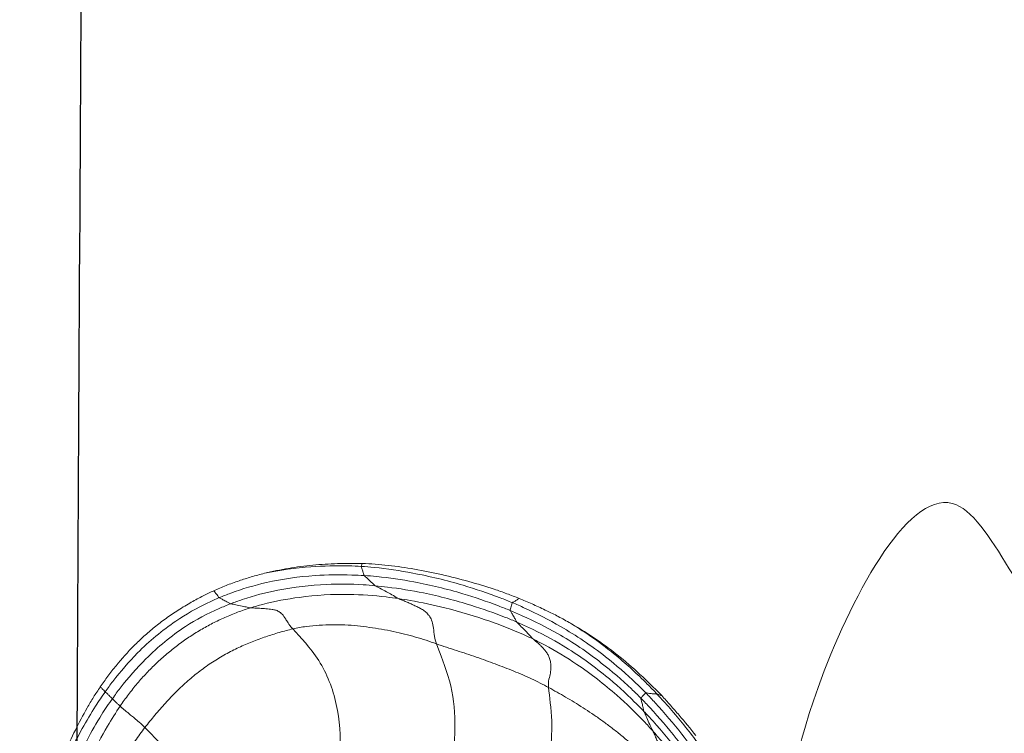
# Model space of a CAD drawing. Units: millimetres. Extents: x -605615129 to 17, y -1703671404 to 113.
# Drawn here: x -605612239 to -605612235, y -1703669586 to -1703669583 of the extents above; entities that cross this region are included whole.
import ezdxf

# ---------------------------------------------------------------- set-up
doc = ezdxf.new("R2010")
doc.units = ezdxf.units.MM
doc.layers.get('0').update_dxf_attribs({"lineweight": 9, "true_color": 0x1c1c1c})
doc.layers.add('05___PRT_ALL_DTM_CSYS', color=7, linetype='Continuous')

# ---------------------------------------------------------------- blocks, each defined once
blk = doc.blocks.new('A$C7A8449C8')
for points in [[(31.1542, 50.0902, 1.2799), (31.1187, 50.1283, 1.2799), (31.0162, 50.2293, 1.2799), (30.9296, 50.4441, 1.2799), (30.916, 50.6755, 1.2799), (30.9367, 50.8951, 1.2799), (30.9612, 51.1103, 1.2799), (30.9774, 51.3289, 1.2799), (30.9849, 51.5515, 1.2799), (30.985, 51.7771, 1.2799), (30.9757, 52.0053, 1.2799), (30.9541, 52.2359, 1.2799), (30.9297, 52.467, 1.2799), (30.9211, 52.6201, 1.2799), (30.9243, 52.6973, 1.2799)], [(31.8769, 50.556, 1.2799), (31.8498, 50.5822, 1.2799), (31.7819, 50.6516, 1.2799), (31.6538, 50.7904, 1.2799), (31.5285, 50.9583, 1.2799), (31.4401, 51.1386, 1.2799), (31.3932, 51.3232, 1.2799), (31.3746, 51.5111, 1.2799), (31.3751, 51.7003, 1.2799), (31.3755, 51.8924, 1.2799), (31.3614, 52.0883, 1.2799), (31.3359, 52.2858, 1.2799), (31.304, 52.4837, 1.2799), (31.2812, 52.6157, 1.2799), (31.2753, 52.6831, 1.2799)], [(30.4526, 50.1606, 1.2799), (30.4348, 50.2072, 1.2799), (30.3788, 50.3325, 1.2799), (30.3553, 50.5346, 1.2799), (30.3721, 50.7354, 1.2799), (30.4046, 50.9309, 1.2799), (30.4409, 51.124, 1.2799), (30.4744, 51.3181, 1.2799), (30.5031, 51.5143, 1.2799), (30.5261, 51.7124, 1.2799), (30.545, 51.9119, 1.2799), (30.5656, 52.1108, 1.2799), (30.5902, 52.3085, 1.2799), (30.6085, 52.4397, 1.2799), (30.6187, 52.5052, 1.2799)], [(29.9041, 50.367, 1.2799), (29.9001, 50.4091, 1.2799), (29.8813, 50.5248, 1.2799), (29.8972, 50.6989, 1.2799), (29.9373, 50.8686, 1.2799), (29.982, 51.0359, 1.2799), (30.0233, 51.204, 1.2799), (30.0594, 51.3741, 1.2799), (30.0926, 51.5452, 1.2799), (30.1265, 51.716, 1.2799), (30.1596, 51.8868, 1.2799), (30.1879, 52.0589, 1.2799), (30.2031, 52.2336, 1.2799), (30.2026, 52.3511, 1.2799), (30.2028, 52.4093, 1.2799)], [(29.3891, 50.7364, 1.2799), (29.3886, 50.7153, 1.2799), (29.3814, 50.7033, 1.2799), (29.3734, 50.6859, 1.2799), (29.3684, 50.6695, 1.2799), (29.366, 50.6547, 1.2799), (29.3663, 50.6419, 1.2799), (29.3686, 50.6306, 1.2799), (29.3723, 50.6203, 1.2799), (29.3767, 50.6105, 1.2799), (29.3812, 50.6008, 1.2799), (29.3857, 50.5911, 1.2799), (29.3903, 50.5815, 1.2799), (29.3935, 50.5751, 1.2799), (29.3948, 50.5723, 1.2799)], [(29.9041, 50.367, 1.2799), (29.8903, 50.3742, 1.2799), (29.8626, 50.389, 1.2799), (29.8208, 50.4121, 1.2799), (29.7787, 50.4366, 1.2799), (29.736, 50.4623, 1.2799), (29.6925, 50.4894, 1.2799), (29.6498, 50.5187, 1.2799), (29.606, 50.5496, 1.2799), (29.562, 50.5825, 1.2799), (29.5185, 50.6177, 1.2799), (29.4746, 50.6548, 1.2799), (29.4319, 50.6945, 1.2799), (29.4031, 50.7221, 1.2799), (29.3891, 50.7364, 1.2799)], [(31.8769, 50.556, 1.2799), (31.8611, 50.5363, 1.2799), (31.8285, 50.4972, 1.2799), (31.7776, 50.4402, 1.2799), (31.7239, 50.3862, 1.2799), (31.6675, 50.3354, 1.2799), (31.6086, 50.2883, 1.2799), (31.547, 50.2461, 1.2799), (31.4833, 50.2092, 1.2799), (31.4184, 50.1769, 1.2799), (31.3525, 50.1499, 1.2799), (31.2863, 50.1267, 1.2799), (31.2201, 50.1066, 1.2799), (31.176, 50.095, 1.2799), (31.1542, 50.0902, 1.2799)], [(31.8769, 50.556, 1.2799), (31.8939, 50.5396, 1.2799), (31.9119, 50.5248, 1.2799), (31.934, 50.507, 1.2799), (31.9514, 50.4932, 1.2799), (31.9643, 50.483, 1.2799), (31.9728, 50.4762, 1.2799), (31.9783, 50.4719, 1.2799), (31.9817, 50.469, 1.2799), (31.9845, 50.4667, 1.2799), (31.9878, 50.4639, 1.2799), (31.9912, 50.4609, 1.2799), (31.9946, 50.4578, 1.2799), (31.9967, 50.4557, 1.2799), (31.9978, 50.4548, 1.2799)], [(31.9978, 50.4548, 1.2799), (31.9846, 50.4358, 1.2799), (31.9578, 50.3997, 1.2799), (31.9149, 50.3479, 1.2799), (31.8694, 50.2987, 1.2799), (31.8214, 50.2521, 1.2799), (31.7707, 50.2082, 1.2799), (31.7177, 50.1673, 1.2799), (31.6625, 50.1294, 1.2799), (31.6054, 50.0947, 1.2799), (31.5465, 50.0633, 1.2799), (31.486, 50.0353, 1.2799), (31.424, 50.0108, 1.2799), (31.3818, 49.9969, 1.2799), (31.3613, 49.9908, 1.2799)], [(29.9041, 50.367, 1.2799), (29.9066, 50.3407, 1.2799), (29.8996, 50.3197, 1.2799), (29.8938, 50.2911, 1.2799), (29.8926, 50.2658, 1.2799), (29.8951, 50.2435, 1.2799), (29.9008, 50.2249, 1.2799), (29.9089, 50.2088, 1.2799), (29.9188, 50.1948, 1.2799), (29.9296, 50.1819, 1.2799), (29.9412, 50.1702, 1.2799), (29.9535, 50.1593, 1.2799), (29.9662, 50.1489, 1.2799), (29.9747, 50.1421, 1.2799), (29.978, 50.1391, 1.2799)], [(30.4526, 50.1606, 1.2799), (30.4361, 50.1661, 1.2799), (30.4032, 50.1767, 1.2799), (30.354, 50.1923, 1.2799), (30.305, 50.2077, 1.2799), (30.2572, 50.2234, 1.2799), (30.2105, 50.2395, 1.2799), (30.1643, 50.2556, 1.2799), (30.119, 50.2722, 1.2799), (30.0746, 50.2894, 1.2799), (30.0304, 50.307, 1.2799), (29.9874, 50.3257, 1.2799), (29.9455, 50.3458, 1.2799), (29.9179, 50.3597, 1.2799), (29.9041, 50.367, 1.2799)], [(30.4526, 50.1606, 1.2799), (30.4637, 50.1315, 1.2799), (30.4637, 50.1046, 1.2799), (30.4682, 50.0694, 1.2799), (30.478, 50.0422, 1.2799), (30.4916, 50.0221, 1.2799), (30.5075, 50.0074, 1.2799), (30.5249, 49.9962, 1.2799), (30.5432, 49.987, 1.2799), (30.562, 49.9786, 1.2799), (30.5812, 49.9703, 1.2799), (30.6005, 49.9621, 1.2799), (30.62, 49.9542, 1.2799), (30.6331, 49.9494, 1.2799), (30.6381, 49.9471, 1.2799)], [(31.1542, 50.0902, 1.2799), (31.1322, 50.0853, 1.2799), (31.0889, 50.0781, 1.2799), (31.0246, 50.072, 1.2799), (30.9614, 50.0699, 1.2799), (30.899, 50.0709, 1.2799), (30.838, 50.0752, 1.2799), (30.7785, 50.0825, 1.2799), (30.7201, 50.0915, 1.2799), (30.6629, 50.1021, 1.2799), (30.6073, 50.1144, 1.2799), (30.5536, 50.1283, 1.2799), (30.5021, 50.1439, 1.2799), (30.469, 50.1551, 1.2799), (30.4526, 50.1606, 1.2799)], [(29.9202, 50.001, 1.2799), (29.9021, 50.0093, 1.2799), (29.8646, 50.0274, 1.2799), (29.8245, 50.0484, 1.2799), (29.8037, 50.0598, 1.2799)], [(31.1542, 50.0902, 1.2799), (31.1763, 50.0664, 1.2799), (31.1885, 50.0427, 1.2799), (31.2064, 50.0195, 1.2799), (31.2234, 50.0067, 1.2799), (31.2395, 50.0007, 1.2799), (31.255, 49.9979, 1.2799), (31.2703, 49.9963, 1.2799), (31.2856, 49.995, 1.2799), (31.301, 49.9939, 1.2799), (31.3163, 49.9929, 1.2799), (31.3317, 49.9919, 1.2799), (31.3471, 49.9913, 1.2799), (31.3572, 49.9912, 1.2799), (31.3613, 49.9908, 1.2799)], [(30.0477, 49.9467, 1.2799), (30.0272, 49.9548, 1.2799), (29.9856, 49.9716, 1.2799), (29.9423, 49.9907, 1.2799), (29.9202, 50.001, 1.2799)], [(31.7141, 50.0016, 1.2799), (31.6918, 49.9878, 1.2799), (31.6495, 49.9633, 1.2799), (31.5917, 49.9334, 1.2799), (31.5569, 49.9173, 1.2799), (31.5403, 49.9101, 1.2799)], [(31.5403, 49.9101, 1.2799), (31.5208, 49.9015, 1.2799), (31.4809, 49.8851, 1.2799), (31.4386, 49.8701, 1.2799), (31.4169, 49.863, 1.2799)], [(31.4169, 49.863, 1.2799), (31.3978, 49.8567, 1.2799), (31.3582, 49.8444, 1.2799), (31.3153, 49.833, 1.2799), (31.2929, 49.8277, 1.2799)]]:
    blk.add_open_spline(points, degree=3)
for points, knots in [([(26.2237, 51.8819, 0.1114), (26.2678, 51.4469, 0.647), (26.323, 51.2474, 1.3901), (26.717, 50.3375, 1.2602), (27.4921, 50.3328, 1.2891), (27.9105, 48.9923, 1.2765), (28.6631, 50.3757, 1.2806), (28.7514, 50.9712, 1.2802), (28.7884, 51.2368, 1.2799)], [0, 0, 0, 0, 1.374635, 1.914679, 2.508809, 3.460395, 4.548944, 5.438738, 5.438738, 5.438738, 5.438738]), ([(32.4353, 51.746, 1.2799), (32.4269, 51.6982, 1.2799), (32.4005, 51.5477, 1.2799), (32.343, 51.2506, 1.2799), (32.2362, 50.8851, 1.2799), (32.1019, 50.6124, 1.2799), (32.019, 50.4853, 1.2799), (31.9978, 50.4548, 1.2799)], [0, 0, 0, 0, 0.083333, 0.333333, 0.666667, 0.916667, 1, 1, 1, 1]), ([(32.1797, 51.4216, 1.2799), (32.1768, 51.3965, 1.2799), (32.1637, 51.2959, 1.2799), (32.1325, 51.095, 1.2799), (32.062, 50.8438, 1.2799), (31.9556, 50.6606, 1.2799), (31.8934, 50.5764, 1.2799), (31.8769, 50.556, 1.2799)], [0, 0, 0, 0, 0.083333, 0.333333, 0.666667, 0.916667, 1, 1, 1, 1]), ([(32.0359, 50.42, 1.2799), (32.0535, 50.4441, 1.2799), (32.1248, 50.5459, 1.2799), (32.2414, 50.7645, 1.2799), (32.3426, 51.058, 1.2799), (32.3996, 51.2984, 1.2799), (32.4259, 51.4195, 1.2799), (32.4327, 51.4493, 1.2799)], [0, 0, 0, 0, 0.083333, 0.333333, 0.666667, 0.916667, 1, 1, 1, 1]), ([(32.0709, 50.387, 1.2799), (32.0867, 50.4087, 1.2799), (32.1502, 50.5002, 1.2799), (32.2612, 50.6937, 1.2799), (32.3601, 50.9547, 1.2799), (32.4202, 51.1688, 1.2799), (32.4459, 51.2771, 1.2799), (32.4522, 51.3041, 1.2799)], [0, 0, 0, 0, 0.083333, 0.333333, 0.666667, 0.916667, 1, 1, 1, 1]), ([(32.4543, 51.2946, 1.2799), (32.4451, 51.251, 1.2799), (32.4352, 51.2079, 1.2799), (32.4147, 51.1221, 1.2799), (32.404, 51.0795, 1.2799), (32.3812, 50.9953, 1.2799), (32.3691, 50.9537, 1.2799), (32.3432, 50.8722, 1.2799), (32.3295, 50.8323, 1.2799), (32.3004, 50.754, 1.2799), (32.285, 50.7157, 1.2799), (32.2523, 50.6408, 1.2799), (32.235, 50.6041, 1.2799), (32.1986, 50.5327, 1.2799), (32.1794, 50.4979, 1.2799), (32.1491, 50.4467, 1.2799), (32.1388, 50.4299, 1.2799), (32.1175, 50.3965, 1.2799), (32.1066, 50.38, 1.2799), (32.0952, 50.3638, 1.2799)], [0, 0, 0, 0, 0.125, 0.125, 0.25, 0.25, 0.375, 0.375, 0.5, 0.5, 0.625, 0.625, 0.75, 0.75, 0.875, 0.875, 0.9375, 0.9375, 1, 1, 1, 1]), ([(29.3948, 50.5723, 1.2799), (29.3804, 50.5879, 1.2799), (29.3215, 50.6539, 1.2799), (29.2117, 50.7928, 1.2799), (29.0904, 50.9778, 1.2799), (29.0024, 51.1311, 1.2799), (28.9598, 51.2085, 1.2799), (28.9492, 51.2283, 1.2799)], [0, 0, 0, 0, 0.083333, 0.333333, 0.666667, 0.916667, 1, 1, 1, 1]), ([(28.9788, 51.1129, 1.2799), (28.9895, 51.0937, 1.2799), (29.0328, 51.018, 1.2799), (29.1249, 50.8702, 1.2799), (29.2479, 50.6898, 1.2799), (29.3626, 50.5577, 1.2799), (29.4233, 50.4948, 1.2799), (29.4384, 50.4796, 1.2799)], [0, 0, 0, 0, 0.083333, 0.333333, 0.666667, 0.916667, 1, 1, 1, 1]), ([(28.9021, 51.0626, 1.2799), (28.9127, 51.0424, 1.2799), (28.956, 50.9626, 1.2799), (29.0514, 50.8082, 1.2799), (29.1763, 50.6181, 1.2799), (29.2961, 50.4809, 1.2799), (29.3582, 50.4146, 1.2799), (29.3739, 50.3983, 1.2799)], [0, 0, 0, 0, 0.083333, 0.333333, 0.666667, 0.916667, 1, 1, 1, 1]), ([(28.9604, 51.0243, 1.2799), (28.9712, 51.0052, 1.2799), (29.0151, 50.9294, 1.2799), (29.1062, 50.7797, 1.2799), (29.2364, 50.6031, 1.2799), (29.3519, 50.471, 1.2799), (29.413, 50.408, 1.2799), (29.4285, 50.3926, 1.2799)], [0, 0, 0, 0, 0.083333, 0.333333, 0.666667, 0.916667, 1, 1, 1, 1]), ([(28.9905, 51.0323, 1.2799), (29.0011, 51.0136, 1.2799), (29.0441, 50.9394, 1.2799), (29.1359, 50.7947, 1.2799), (29.2641, 50.6225, 1.2799), (29.3776, 50.4936, 1.2799), (29.438, 50.4325, 1.2799), (29.4531, 50.4175, 1.2799)], [0, 0, 0, 0, 0.083333, 0.333333, 0.666667, 0.916667, 1, 1, 1, 1]), ([(29.3515, 50.4055, 1.2799), (29.3369, 50.4205, 1.2799), (29.3226, 50.4357, 1.2799), (29.2943, 50.4665, 1.2799), (29.2802, 50.4821, 1.2799), (29.2384, 50.5292, 1.2799), (29.211, 50.5613, 1.2799), (29.1844, 50.5944, 1.2799)], [0, 0, 0, 0, 0.25, 0.25, 0.5, 0.5, 1, 1, 1, 1]), ([(29.3948, 50.5723, 1.2799), (29.3963, 50.5693, 1.2799), (29.4013, 50.5592, 1.2799), (29.4116, 50.5391, 1.2799), (29.4221, 50.5118, 1.2799), (29.4329, 50.4922, 1.2799), (29.4377, 50.4818, 1.2799), (29.4384, 50.4796, 1.2799)], [0, 0, 0, 0, 0.083333, 0.333333, 0.666667, 0.916667, 1, 1, 1, 1]), ([(29.978, 50.1391, 1.2799), (29.9599, 50.1476, 1.2799), (29.8873, 50.1843, 1.2799), (29.7462, 50.2654, 1.2799), (29.5838, 50.3877, 1.2799), (29.4648, 50.4978, 1.2799), (29.4092, 50.5568, 1.2799), (29.3948, 50.5723, 1.2799)], [0, 0, 0, 0, 0.083333, 0.333333, 0.666667, 0.916667, 1, 1, 1, 1]), ([(29.4531, 50.4175, 1.2799), (29.4533, 50.4188, 1.2799), (29.4518, 50.4258, 1.2799), (29.448, 50.4392, 1.2799), (29.4435, 50.456, 1.2799), (29.4405, 50.4702, 1.2799), (29.4391, 50.4773, 1.2799), (29.4384, 50.4796, 1.2799)], [0, 0, 0, 0, 0.083333, 0.333333, 0.666667, 0.916667, 1, 1, 1, 1]), ([(29.4384, 50.4796, 1.2799), (29.4534, 50.4645, 1.2799), (29.5133, 50.4061, 1.2799), (29.639, 50.2952, 1.2799), (29.8126, 50.1764, 1.2799), (29.9628, 50.1004, 1.2799), (30.0396, 50.0661, 1.2799), (30.0587, 50.0581, 1.2799)], [0, 0, 0, 0, 0.083333, 0.333333, 0.666667, 0.916667, 1, 1, 1, 1]), ([(32.0359, 50.42, 1.2799), (32.035, 50.421, 1.2799), (32.031, 50.4245, 1.2799), (32.022, 50.4328, 1.2799), (32.0123, 50.442, 1.2799), (32.0032, 50.4502, 1.2799), (31.9989, 50.4539, 1.2799), (31.9978, 50.4548, 1.2799)], [0, 0, 0, 0, 0.083333, 0.333333, 0.666667, 0.916667, 1, 1, 1, 1]), ([(29.3515, 50.4055, 1.2799), (29.3567, 50.4036, 1.2799), (29.3642, 50.401, 1.2799), (29.372, 50.3987, 1.2799), (29.3739, 50.3983, 1.2799)], [0, 0, 0, 0, 0.713305, 1, 1, 1, 1]), ([(29.8037, 50.0598, 1.2799), (29.7634, 50.0819, 1.2799), (29.7236, 50.1054, 1.2799), (29.6451, 50.1564, 1.2799), (29.6065, 50.1838, 1.2799), (29.5309, 50.2419, 1.2799), (29.4939, 50.2727, 1.2799), (29.4396, 50.321, 1.2799), (29.4217, 50.3375, 1.2799), (29.3862, 50.3709, 1.2799), (29.3686, 50.3879, 1.2799), (29.3515, 50.4055, 1.2799)], [0, 0, 0, 0, 0.25, 0.25, 0.5, 0.5, 0.75, 0.75, 0.875, 0.875, 1, 1, 1, 1]), ([(29.3739, 50.3983, 1.2799), (29.3758, 50.3979, 1.2799), (29.3819, 50.3973, 1.2799), (29.3951, 50.397, 1.2799), (29.4096, 50.3948, 1.2799), (29.4212, 50.3929, 1.2799), (29.4274, 50.3923, 1.2799), (29.4285, 50.3926, 1.2799)], [0, 0, 0, 0, 0.083333, 0.333333, 0.666667, 0.916667, 1, 1, 1, 1]), ([(29.3739, 50.3983, 1.2799), (29.3896, 50.3821, 1.2799), (29.4537, 50.3186, 1.2799), (29.5884, 50.1982, 1.2799), (29.7214, 50.1076, 1.2799), (29.8016, 50.061, 1.2799), (29.8037, 50.0598, 1.2799)], [0, 0, 0, 0, 0.123354, 0.493416, 0.986831, 1, 1, 1, 1]), ([(29.4531, 50.4175, 1.2799), (29.4529, 50.4162, 1.2799), (29.4501, 50.4134, 1.2799), (29.4461, 50.4094, 1.2799), (29.438, 50.4013, 1.2799), (29.4325, 50.3958, 1.2799), (29.4297, 50.3929, 1.2799), (29.4285, 50.3926, 1.2799)], [0, 0, 0, 0, 0.083333, 0.333333, 0.666667, 0.916667, 1, 1, 1, 1]), ([(29.4285, 50.3926, 1.2799), (29.4441, 50.3772, 1.2799), (29.5071, 50.3172, 1.2799), (29.6406, 50.2048, 1.2799), (29.8243, 50.0859, 1.2799), (29.9811, 50.0087, 1.2799), (30.0614, 49.9742, 1.2799), (30.0815, 49.9661, 1.2799)], [0, 0, 0, 0, 0.083333, 0.333333, 0.666667, 0.916667, 1, 1, 1, 1]), ([(29.4531, 50.4175, 1.2799), (29.4684, 50.4025, 1.2799), (29.5299, 50.3438, 1.2799), (29.661, 50.2354, 1.2799), (29.8391, 50.1177, 1.2799), (29.9934, 50.0446, 1.2799), (30.0719, 50.0112, 1.2799), (30.0915, 50.0034, 1.2799)], [0, 0, 0, 0, 0.083333, 0.333333, 0.666667, 0.916667, 1, 1, 1, 1]), ([(32.0359, 50.42, 1.2799), (32.023, 50.4023, 1.2799), (31.9729, 50.3364, 1.2799), (31.8613, 50.2142, 1.2799), (31.7004, 50.0836, 1.2799), (31.553, 50.0088, 1.2799), (31.4767, 49.9785, 1.2799), (31.4577, 49.9714, 1.2799)], [0, 0, 0, 0, 0.083333, 0.333333, 0.666667, 0.916667, 1, 1, 1, 1]), ([(32.0709, 50.387, 1.2799), (32.0584, 50.3699, 1.2799), (32.0096, 50.3058, 1.2799), (31.9027, 50.1859, 1.2799), (31.7457, 50.0596, 1.2799), (31.6056, 49.9819, 1.2799), (31.5324, 49.95, 1.2799), (31.5137, 49.9426, 1.2799)], [0, 0, 0, 0, 0.083333, 0.333333, 0.666667, 0.916667, 1, 1, 1, 1]), ([(32.0709, 50.387, 1.2799), (32.0699, 50.388, 1.2799), (32.0656, 50.392, 1.2799), (32.0577, 50.3994, 1.2799), (32.0492, 50.4077, 1.2799), (32.0408, 50.4155, 1.2799), (32.0369, 50.4191, 1.2799), (32.0359, 50.42, 1.2799)], [0, 0, 0, 0, 0.083333, 0.333333, 0.666667, 0.916667, 1, 1, 1, 1]), ([(32.0952, 50.3638, 1.2799), (32.0947, 50.3643, 1.2799), (32.0902, 50.3686, 1.2799), (32.0833, 50.3753, 1.2799), (32.0757, 50.3825, 1.2799), (32.0719, 50.386, 1.2799), (32.0709, 50.387, 1.2799)], [0, 0, 0, 0, 0.061525, 0.530762, 0.882691, 1, 1, 1, 1]), ([(32.0952, 50.3638, 1.2799), (32.0831, 50.3465, 1.2799), (32.0705, 50.3296, 1.2799), (32.0447, 50.2963, 1.2799), (32.0314, 50.28, 1.2799), (31.9904, 50.2316, 1.2799), (31.9615, 50.2003, 1.2799), (31.9148, 50.1548, 1.2799), (31.8987, 50.1399, 1.2799), (31.8652, 50.1106, 1.2799), (31.8479, 50.0962, 1.2799), (31.8117, 50.0679, 1.2799), (31.7929, 50.054, 1.2799), (31.7542, 50.0271, 1.2799), (31.7343, 50.0141, 1.2799), (31.7141, 50.0016, 1.2799)], [0, 0, 0, 0, 0.125, 0.125, 0.25, 0.25, 0.5, 0.5, 0.625, 0.625, 0.75, 0.75, 0.875, 0.875, 1, 1, 1, 1]), ([(29.978, 50.1391, 1.2799), (29.9811, 50.1363, 1.2799), (29.99, 50.1272, 1.2799), (30.0077, 50.109, 1.2799), (30.0302, 50.087, 1.2799), (30.0482, 50.0692, 1.2799), (30.0571, 50.0599, 1.2799), (30.0587, 50.0581, 1.2799)], [0, 0, 0, 0, 0.083333, 0.333333, 0.666667, 0.916667, 1, 1, 1, 1]), ([(30.6381, 49.9471, 1.2799), (30.6186, 49.9499, 1.2799), (30.5426, 49.9612, 1.2799), (30.3926, 49.9932, 1.2799), (30.2081, 50.0453, 1.2799), (30.0655, 50.1001, 1.2799), (29.9956, 50.1308, 1.2799), (29.978, 50.1391, 1.2799)], [0, 0, 0, 0, 0.083333, 0.333333, 0.666667, 0.916667, 1, 1, 1, 1]), ([(30.0915, 50.0034, 1.2799), (30.0912, 50.0047, 1.2799), (30.0876, 50.0109, 1.2799), (30.0802, 50.0228, 1.2799), (30.0709, 50.0375, 1.2799), (30.0642, 50.0508, 1.2799), (30.0603, 50.0563, 1.2799), (30.0587, 50.0581, 1.2799)], [0, 0, 0, 0, 0.083333, 0.333333, 0.666667, 0.916667, 1, 1, 1, 1]), ([(30.0587, 50.0581, 1.2799), (30.0773, 50.0502, 1.2799), (30.1511, 50.0212, 1.2799), (30.3018, 49.9707, 1.2799), (30.4946, 49.9212, 1.2799), (30.6522, 49.8968, 1.2799), (30.7315, 49.8881, 1.2799), (30.7513, 49.8863, 1.2799)], [0, 0, 0, 0, 0.083333, 0.333333, 0.666667, 0.916667, 1, 1, 1, 1]), ([(30.0477, 49.9467, 1.2799), (30.0498, 49.9479, 1.2799), (30.0566, 49.9517, 1.2799), (30.0673, 49.9585, 1.2799), (30.0763, 49.9633, 1.2799), (30.0808, 49.9653, 1.2799), (30.0815, 49.9661, 1.2799)], [0, 0, 0, 0, 0.18779, 0.593895, 0.898474, 1, 1, 1, 1]), ([(30.0915, 50.0034, 1.2799), (30.0918, 50.0021, 1.2799), (30.0906, 49.9979, 1.2799), (30.0883, 49.9895, 1.2799), (30.0856, 49.9795, 1.2799), (30.0834, 49.9711, 1.2799), (30.0822, 49.9668, 1.2799), (30.0815, 49.9661, 1.2799)], [0, 0, 0, 0, 0.083333, 0.333333, 0.666667, 0.916667, 1, 1, 1, 1]), ([(30.0815, 49.9661, 1.2799), (30.1012, 49.9581, 1.2799), (30.1801, 49.9283, 1.2799), (30.3406, 49.8753, 1.2799), (30.5466, 49.8274, 1.2799), (30.7141, 49.8031, 1.2799), (30.7984, 49.7961, 1.2799), (30.8193, 49.7949, 1.2799)], [0, 0, 0, 0, 0.083333, 0.333333, 0.666667, 0.916667, 1, 1, 1, 1]), ([(30.0915, 50.0034, 1.2799), (30.1106, 49.9957, 1.2799), (30.187, 49.9669, 1.2799), (30.3419, 49.9154, 1.2799), (30.5413, 49.8691, 1.2799), (30.7032, 49.8459, 1.2799), (30.7848, 49.8394, 1.2799), (30.805, 49.8382, 1.2799)], [0, 0, 0, 0, 0.083333, 0.333333, 0.666667, 0.916667, 1, 1, 1, 1]), ([(31.3613, 49.9908, 1.2799), (31.341, 49.9848, 1.2799), (31.2624, 49.9632, 1.2799), (31.1024, 49.9345, 1.2799), (30.8993, 49.9225, 1.2799), (30.7378, 49.9337, 1.2799), (30.6576, 49.9444, 1.2799), (30.6381, 49.9471, 1.2799)], [0, 0, 0, 0, 0.083333, 0.333333, 0.666667, 0.916667, 1, 1, 1, 1]), ([(30.7513, 49.8863, 1.2799), (30.7712, 49.8844, 1.2799), (30.8504, 49.8785, 1.2799), (31.0096, 49.8766, 1.2799), (31.2083, 49.8989, 1.2799), (31.3632, 49.9377, 1.2799), (31.4388, 49.9642, 1.2799), (31.4577, 49.9714, 1.2799)], [0, 0, 0, 0, 0.083333, 0.333333, 0.666667, 0.916667, 1, 1, 1, 1]), ([(31.3613, 49.9908, 1.2799), (31.365, 49.9905, 1.2799), (31.3758, 49.988, 1.2799), (31.3971, 49.9836, 1.2799), (31.4238, 49.978, 1.2799), (31.4452, 49.9734, 1.2799), (31.4556, 49.9719, 1.2799), (31.4577, 49.9714, 1.2799)], [0, 0, 0, 0, 0.083333, 0.333333, 0.666667, 0.916667, 1, 1, 1, 1]), ([(31.5137, 49.9426, 1.2799), (31.5125, 49.9435, 1.2799), (31.5063, 49.9467, 1.2799), (31.494, 49.9528, 1.2799), (31.4785, 49.9609, 1.2799), (31.4659, 49.9677, 1.2799), (31.4597, 49.9708, 1.2799), (31.4577, 49.9714, 1.2799)], [0, 0, 0, 0, 0.083333, 0.333333, 0.666667, 0.916667, 1, 1, 1, 1]), ([(30.2936, 49.8665, 1.2799), (30.2519, 49.8777, 1.2799), (30.2106, 49.8897, 1.2799), (30.1491, 49.9095, 1.2799), (30.1287, 49.9165, 1.2799), (30.0881, 49.9311, 1.2799), (30.0679, 49.9388, 1.2799), (30.0477, 49.9467, 1.2799)], [0, 0, 0, 0, 0.5, 0.5, 0.75, 0.75, 1, 1, 1, 1]), ([(30.6381, 49.9471, 1.2799), (30.6428, 49.945, 1.2799), (30.6551, 49.9375, 1.2799), (30.68, 49.9232, 1.2799), (30.7114, 49.9075, 1.2799), (30.7364, 49.894, 1.2799), (30.7489, 49.8878, 1.2799), (30.7513, 49.8863, 1.2799)], [0, 0, 0, 0, 0.083333, 0.333333, 0.666667, 0.916667, 1, 1, 1, 1]), ([(30.805, 49.8382, 1.2799), (30.8252, 49.8371, 1.2799), (30.9052, 49.8338, 1.2799), (31.0655, 49.8355, 1.2799), (31.2649, 49.8621, 1.2799), (31.4198, 49.9068, 1.2799), (31.4952, 49.9351, 1.2799), (31.5137, 49.9426, 1.2799)], [0, 0, 0, 0, 0.083333, 0.333333, 0.666667, 0.916667, 1, 1, 1, 1]), ([(31.5137, 49.9426, 1.2799), (31.5149, 49.9416, 1.2799), (31.5183, 49.9375, 1.2799), (31.5252, 49.9287, 1.2799), (31.5329, 49.9195, 1.2799), (31.5383, 49.9126, 1.2799), (31.5403, 49.9101, 1.2799)], [0, 0, 0, 0, 0.096606, 0.386424, 0.772848, 1, 1, 1, 1]), ([(30.805, 49.8382, 1.2799), (30.8041, 49.8395, 1.2799), (30.7982, 49.8449, 1.2799), (30.7862, 49.8554, 1.2799), (30.7714, 49.8692, 1.2799), (30.7595, 49.8795, 1.2799), (30.7536, 49.8849, 1.2799), (30.7513, 49.8863, 1.2799)], [0, 0, 0, 0, 0.083333, 0.333333, 0.666667, 0.916667, 1, 1, 1, 1]), ([(30.8151, 49.7811, 1.2799), (30.794, 49.7817, 1.2799), (30.7729, 49.7829, 1.2799), (30.7305, 49.786, 1.2799), (30.7093, 49.788, 1.2799), (30.6452, 49.7949, 1.2799), (30.6022, 49.801, 1.2799), (30.5152, 49.8155, 1.2799), (30.4712, 49.824, 1.2799), (30.3825, 49.8435, 1.2799), (30.3378, 49.8546, 1.2799), (30.2936, 49.8665, 1.2799)], [0, 0, 0, 0, 0.125, 0.125, 0.25, 0.25, 0.5, 0.5, 0.75, 0.75, 1, 1, 1, 1]), ([(30.805, 49.8382, 1.2799), (30.806, 49.8371, 1.2799), (30.8076, 49.8326, 1.2799), (30.8107, 49.8225, 1.2799), (30.8147, 49.8116, 1.2799), (30.8177, 49.8008, 1.2799), (30.8193, 49.796, 1.2799), (30.8193, 49.7949, 1.2799)], [0, 0, 0, 0, 0.083333, 0.333333, 0.666667, 0.916667, 1, 1, 1, 1]), ([(31.2929, 49.8277, 1.2799), (31.254, 49.8184, 1.2799), (31.2148, 49.8106, 1.2799), (31.1358, 49.7979, 1.2799), (31.0961, 49.7929, 1.2799), (31.0163, 49.7856, 1.2799), (30.9762, 49.7832, 1.2799), (30.916, 49.7812, 1.2799), (30.8959, 49.7807, 1.2799), (30.8556, 49.7804, 1.2799), (30.8354, 49.7805, 1.2799), (30.8151, 49.7811, 1.2799)], [0, 0, 0, 0, 0.25, 0.25, 0.5, 0.5, 0.75, 0.75, 0.875, 0.875, 1, 1, 1, 1]), ([(30.8193, 49.7949, 1.2799), (30.84, 49.7938, 1.2799), (30.9219, 49.7909, 1.2799), (31.0804, 49.7937, 1.2799), (31.2179, 49.8118, 1.2799), (31.2929, 49.8277, 1.2799)], [0, 0, 0, 0, 0.129362, 0.517447, 1, 1, 1, 1]), ([(30.8151, 49.7811, 1.2799), (30.8162, 49.7846, 1.2799), (30.8178, 49.7899, 1.2799), (30.8193, 49.7939, 1.2799), (30.8193, 49.7949, 1.2799)], [0, 0, 0, 0, 0.733205, 1, 1, 1, 1])]:
    blk.add_open_spline(points, degree=3, knots=knots)
at = {"layer": '05___PRT_ALL_DTM_CSYS', "color": 251, "linetype": 'Continuous'}
blk.add_open_spline([(32.0952, 0.6275, 1.2799), (32.0891, 3.6255, 1.2799), (32.083, 6.6236, 1.2799), (32.077, 9.6216, 1.2799), (32.0751, 10.5458, 1.2799), (32.0732, 11.47, 1.2799), (32.0713, 12.3942, 1.2799), (32.0713, 12.3943, 1.2799), (32.0713, 12.3944, 1.2799), (32.0713, 12.3945, 1.2799), (32.0627, 16.6537, 1.2799), (32.0629, 22.944, 1.2799), (32.0913, 29.2343, 1.2799), (32.1025, 31.2654, 1.2799), (32.1025, 31.2656, 1.2799), (32.1025, 31.2657, 1.2799), (32.1025, 31.2658, 1.2799), (32.1381, 37.695, 1.2799), (32.1736, 44.1242, 1.2799), (32.2091, 50.5534, 1.2799), (32.3024, 67.4362, 1.2799), (32.3956, 84.3189, 1.2799), (32.4889, 101.2016, 1.2799)], degree=3, knots=[15.856787, 15.856787, 15.856787, 15.856787, 24.851019, 24.851019, 24.851019, 27.623576, 27.623576, 27.623576, 27.6239, 27.6239, 27.6239, 40.401659, 46.495109, 46.495109, 46.495109, 46.495441, 46.495441, 46.495441, 65.783457, 65.783457, 65.783457, 116.432557, 116.432557, 116.432557, 116.432557], dxfattribs=at)

msp = doc.modelspace()

# ---------------------------------------------------------------- block references
at = {"extrusion": (-0.258819, 0, -0.965926), "xscale": -1, "rotation": 270}
msp.add_blockref('A$C7A8449C8', (1703669535.6484, 584976411.6589, 156744199.2202), dxfattribs=at)

doc.saveas('drawing.dxf')
